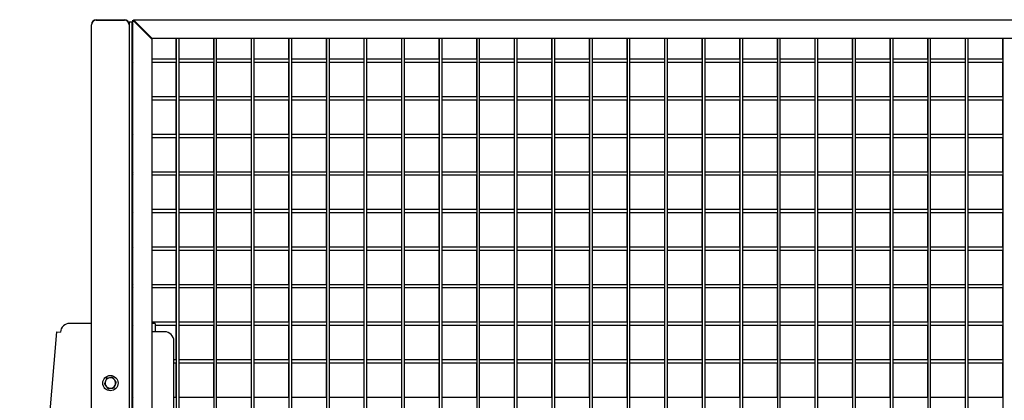
# Model space of a CAD drawing. Units: inches. Extents: x 1405 to 3218, y 39 to 1417.
# Drawn here: x 1406 to 1458, y 481 to 501 of the extents above; entities that cross this region are included whole.
import ezdxf

# ---------------------------------------------------------------- set-up
doc = ezdxf.new("R2010")
doc.units = ezdxf.units.IN
doc.header["$LTSCALE"] = 96
doc.header["$MEASUREMENT"] = 0

msp = doc.modelspace()

# ---------------------------------------------------------------- linework, layer by layer
at = {"color": 7, "linetype": 'Continuous', "lineweight": 25}
for p, q in [((1409.96, 501.115), (1411.46, 501.115)), ((1409.96, 501.084), (1411.46, 501.084)), ((1411.71, 501.006), (1411.71, 500.865)), ((1411.71, 501.006), (1411.788, 501.006)), ((1411.788, 501.006), (1411.866, 501.006)), ((1411.866, 460.99), (1411.866, 501.006)), ((1411.898, 500.99), (1411.898, 501.084)), ((1411.898, 501.084), (1411.91, 501.071)), ((1411.91, 460.99), (1411.91, 501.084)), ((1411.91, 501.084), (1412.16, 500.834)), ((1412.179, 500.865), (1411.929, 501.115)), ((1411.941, 501.115), (1490.629, 501.115)), ((1412.191, 500.865), (1411.941, 501.115)), ((1409.71, 500.865), (1409.71, 500.834)), ((1409.71, 461.021), (1409.71, 500.834)), ((1411.71, 500.834), (1411.71, 500.865)), ((1411.71, 500.834), (1411.71, 461.021)), ((1411.898, 498.99), (1411.898, 500.865)), ((1412.16, 500.834), (1412.66, 500.334)), ((1412.195, 500.849), (1412.179, 500.865)), ((1412.691, 500.365), (1412.191, 500.865)), ((1412.195, 500.85), (1412.195, 500.862)), ((1412.195, 500.85), (1412.195, 500.799)), ((1412.195, 500.85), (1412.207, 500.85)), ((1412.207, 500.849), (1412.207, 500.787)), ((1412.363, 500.631), (1412.363, 500.693)), ((1412.679, 500.365), (1412.363, 500.681)), ((1412.66, 500.334), (1412.91, 500.084)), ((1412.929, 500.115), (1412.679, 500.365)), ((1412.941, 500.115), (1412.691, 500.365)), ((1412.91, 500.084), (1412.91, 484.944)), ((1412.941, 500.115), (1412.929, 500.115)), ((1489.629, 500.115), (1412.941, 500.115)), ((1414.195, 500.115), (1414.195, 499.006)), ((1414.207, 500.115), (1414.207, 461.74)), ((1414.363, 461.74), (1414.363, 500.115)), ((1416.195, 500.115), (1416.195, 499.006)), ((1416.207, 500.115), (1416.207, 461.74)), ((1416.363, 461.74), (1416.363, 500.115)), ((1418.195, 500.115), (1418.195, 499.006)), ((1418.207, 500.115), (1418.207, 461.74)), ((1418.363, 461.74), (1418.363, 500.115)), ((1420.195, 500.115), (1420.195, 499.006)), ((1420.207, 500.115), (1420.207, 461.74)), ((1420.363, 461.74), (1420.363, 500.115)), ((1422.195, 500.115), (1422.195, 499.006)), ((1422.207, 500.115), (1422.207, 461.74)), ((1422.363, 461.74), (1422.363, 500.115)), ((1424.195, 500.115), (1424.195, 499.006)), ((1424.207, 500.115), (1424.207, 461.74)), ((1424.363, 461.74), (1424.363, 500.115)), ((1426.195, 500.115), (1426.195, 499.006)), ((1426.207, 500.115), (1426.207, 461.74)), ((1426.363, 461.74), (1426.363, 500.115)), ((1428.195, 500.115), (1428.195, 499.006)), ((1428.207, 500.115), (1428.207, 461.74)), ((1428.363, 461.74), (1428.363, 500.115)), ((1430.195, 500.115), (1430.195, 499.006)), ((1430.207, 500.115), (1430.207, 461.74)), ((1430.363, 461.74), (1430.363, 500.115)), ((1432.195, 500.115), (1432.195, 499.006)), ((1432.207, 500.115), (1432.207, 461.74)), ((1432.363, 461.74), (1432.363, 500.115)), ((1434.195, 500.115), (1434.195, 499.006)), ((1434.207, 500.115), (1434.207, 461.74)), ((1434.363, 461.74), (1434.363, 500.115)), ((1436.195, 500.115), (1436.195, 499.006)), ((1436.207, 500.115), (1436.207, 461.74)), ((1436.363, 461.74), (1436.363, 500.115)), ((1438.195, 500.115), (1438.195, 499.006)), ((1438.207, 500.115), (1438.207, 461.74)), ((1438.363, 461.74), (1438.363, 500.115)), ((1440.195, 500.115), (1440.195, 499.006)), ((1440.207, 500.115), (1440.207, 461.74)), ((1440.363, 461.74), (1440.363, 500.115)), ((1442.195, 500.115), (1442.195, 499.006)), ((1442.207, 500.115), (1442.207, 461.74)), ((1442.363, 461.74), (1442.363, 500.115)), ((1444.195, 500.115), (1444.195, 499.006)), ((1444.207, 500.115), (1444.207, 461.74)), ((1444.363, 461.74), (1444.363, 500.115)), ((1446.195, 500.115), (1446.195, 499.006)), ((1446.207, 500.115), (1446.207, 461.74)), ((1446.363, 461.74), (1446.363, 500.115)), ((1448.195, 500.115), (1448.195, 499.006)), ((1448.207, 500.115), (1448.207, 461.74)), ((1448.363, 461.74), (1448.363, 500.115)), ((1450.195, 500.115), (1450.195, 499.006)), ((1450.207, 500.115), (1450.207, 461.74)), ((1450.363, 461.74), (1450.363, 500.115)), ((1452.195, 500.115), (1452.195, 499.006)), ((1452.207, 500.115), (1452.207, 461.74)), ((1452.363, 461.74), (1452.363, 500.115)), ((1454.195, 500.115), (1454.195, 499.006)), ((1454.207, 500.115), (1454.207, 461.74)), ((1454.363, 461.74), (1454.363, 500.115)), ((1456.195, 500.115), (1456.195, 499.006)), ((1456.207, 500.115), (1456.207, 461.74)), ((1456.363, 461.74), (1456.363, 500.115)), ((1458.195, 500.115), (1458.195, 499.006)), ((1458.207, 500.115), (1458.207, 461.74)), ((1414.207, 499.006), (1412.91, 499.006)), ((1416.207, 499.006), (1414.363, 499.006)), ((1418.207, 499.006), (1416.363, 499.006)), ((1420.207, 499.006), (1418.363, 499.006)), ((1422.207, 499.006), (1420.363, 499.006)), ((1424.207, 499.006), (1422.363, 499.006)), ((1426.207, 499.006), (1424.363, 499.006)), ((1428.207, 499.006), (1426.363, 499.006)), ((1430.207, 499.006), (1428.363, 499.006)), ((1432.207, 499.006), (1430.363, 499.006)), ((1434.207, 499.006), (1432.363, 499.006)), ((1436.207, 499.006), (1434.363, 499.006)), ((1438.207, 499.006), (1436.363, 499.006)), ((1440.207, 499.006), (1438.363, 499.006)), ((1442.207, 499.006), (1440.363, 499.006)), ((1444.207, 499.006), (1442.363, 499.006)), ((1446.207, 499.006), (1444.363, 499.006)), ((1448.207, 499.006), (1446.363, 499.006)), ((1450.207, 499.006), (1448.363, 499.006)), ((1452.207, 499.006), (1450.363, 499.006)), ((1454.207, 499.006), (1452.363, 499.006)), ((1456.207, 499.006), (1454.363, 499.006)), ((1458.207, 499.006), (1456.363, 499.006)), ((1411.898, 496.99), (1411.898, 498.865)), ((1412.91, 498.85), (1414.207, 498.85)), ((1414.195, 498.85), (1414.195, 497.006)), ((1414.363, 498.85), (1416.207, 498.85)), ((1416.195, 498.85), (1416.195, 497.006)), ((1416.363, 498.85), (1418.207, 498.85)), ((1418.195, 498.85), (1418.195, 497.006)), ((1418.363, 498.85), (1420.207, 498.85)), ((1420.195, 498.85), (1420.195, 497.006)), ((1420.363, 498.85), (1422.207, 498.85)), ((1422.195, 498.85), (1422.195, 497.006)), ((1422.363, 498.85), (1424.207, 498.85)), ((1424.195, 498.85), (1424.195, 497.006)), ((1424.363, 498.85), (1426.207, 498.85)), ((1426.195, 498.85), (1426.195, 497.006)), ((1426.363, 498.85), (1428.207, 498.85)), ((1428.195, 498.85), (1428.195, 497.006)), ((1428.363, 498.85), (1430.207, 498.85)), ((1430.195, 498.85), (1430.195, 497.006)), ((1430.363, 498.85), (1432.207, 498.85)), ((1432.195, 498.85), (1432.195, 497.006)), ((1432.363, 498.85), (1434.207, 498.85)), ((1434.195, 498.85), (1434.195, 497.006)), ((1434.363, 498.85), (1436.207, 498.85)), ((1436.195, 498.85), (1436.195, 497.006)), ((1436.363, 498.85), (1438.207, 498.85)), ((1438.195, 498.85), (1438.195, 497.006)), ((1438.363, 498.85), (1440.207, 498.85)), ((1440.195, 498.85), (1440.195, 497.006)), ((1440.363, 498.85), (1442.207, 498.85)), ((1442.195, 498.85), (1442.195, 497.006)), ((1442.363, 498.85), (1444.207, 498.85)), ((1444.195, 498.85), (1444.195, 497.006)), ((1444.363, 498.85), (1446.207, 498.85)), ((1446.195, 498.85), (1446.195, 497.006)), ((1446.363, 498.85), (1448.207, 498.85)), ((1448.195, 498.85), (1448.195, 497.006)), ((1448.363, 498.85), (1450.207, 498.85)), ((1450.195, 498.85), (1450.195, 497.006)), ((1450.363, 498.85), (1452.207, 498.85)), ((1452.195, 498.85), (1452.195, 497.006)), ((1452.363, 498.85), (1454.207, 498.85)), ((1454.195, 498.85), (1454.195, 497.006)), ((1454.363, 498.85), (1456.207, 498.85)), ((1456.195, 498.85), (1456.195, 497.006)), ((1456.363, 498.85), (1458.207, 498.85)), ((1458.195, 498.85), (1458.195, 497.006)), ((1411.898, 494.99), (1411.898, 496.865)), ((1414.207, 497.006), (1412.91, 497.006)), ((1412.91, 496.85), (1414.207, 496.85)), ((1414.195, 496.85), (1414.195, 495.006)), ((1416.207, 497.006), (1414.363, 497.006)), ((1414.363, 496.85), (1416.207, 496.85)), ((1416.195, 496.85), (1416.195, 495.006)), ((1418.207, 497.006), (1416.363, 497.006)), ((1416.363, 496.85), (1418.207, 496.85)), ((1418.195, 496.85), (1418.195, 495.006)), ((1420.207, 497.006), (1418.363, 497.006)), ((1418.363, 496.85), (1420.207, 496.85)), ((1420.195, 496.85), (1420.195, 495.006)), ((1422.207, 497.006), (1420.363, 497.006)), ((1420.363, 496.85), (1422.207, 496.85)), ((1422.195, 496.85), (1422.195, 495.006)), ((1424.207, 497.006), (1422.363, 497.006)), ((1422.363, 496.85), (1424.207, 496.85)), ((1424.195, 496.85), (1424.195, 495.006)), ((1426.207, 497.006), (1424.363, 497.006)), ((1424.363, 496.85), (1426.207, 496.85)), ((1426.195, 496.85), (1426.195, 495.006)), ((1428.207, 497.006), (1426.363, 497.006)), ((1426.363, 496.85), (1428.207, 496.85)), ((1428.195, 496.85), (1428.195, 495.006)), ((1430.207, 497.006), (1428.363, 497.006)), ((1428.363, 496.85), (1430.207, 496.85)), ((1430.195, 496.85), (1430.195, 495.006)), ((1432.207, 497.006), (1430.363, 497.006)), ((1430.363, 496.85), (1432.207, 496.85)), ((1432.195, 496.85), (1432.195, 495.006)), ((1434.207, 497.006), (1432.363, 497.006)), ((1432.363, 496.85), (1434.207, 496.85)), ((1434.195, 496.85), (1434.195, 495.006)), ((1436.207, 497.006), (1434.363, 497.006)), ((1434.363, 496.85), (1436.207, 496.85)), ((1436.195, 496.85), (1436.195, 495.006)), ((1438.207, 497.006), (1436.363, 497.006)), ((1436.363, 496.85), (1438.207, 496.85)), ((1438.195, 496.85), (1438.195, 495.006)), ((1440.207, 497.006), (1438.363, 497.006)), ((1438.363, 496.85), (1440.207, 496.85)), ((1440.195, 496.85), (1440.195, 495.006)), ((1442.207, 497.006), (1440.363, 497.006)), ((1440.363, 496.85), (1442.207, 496.85)), ((1442.195, 496.85), (1442.195, 495.006)), ((1444.207, 497.006), (1442.363, 497.006)), ((1442.363, 496.85), (1444.207, 496.85)), ((1444.195, 496.85), (1444.195, 495.006)), ((1446.207, 497.006), (1444.363, 497.006)), ((1444.363, 496.85), (1446.207, 496.85)), ((1446.195, 496.85), (1446.195, 495.006)), ((1448.207, 497.006), (1446.363, 497.006)), ((1446.363, 496.85), (1448.207, 496.85)), ((1448.195, 496.85), (1448.195, 495.006)), ((1450.207, 497.006), (1448.363, 497.006)), ((1448.363, 496.85), (1450.207, 496.85)), ((1450.195, 496.85), (1450.195, 495.006)), ((1452.207, 497.006), (1450.363, 497.006)), ((1450.363, 496.85), (1452.207, 496.85)), ((1452.195, 496.85), (1452.195, 495.006)), ((1454.207, 497.006), (1452.363, 497.006)), ((1452.363, 496.85), (1454.207, 496.85)), ((1454.195, 496.85), (1454.195, 495.006)), ((1456.207, 497.006), (1454.363, 497.006)), ((1454.363, 496.85), (1456.207, 496.85)), ((1456.195, 496.85), (1456.195, 495.006)), ((1458.207, 497.006), (1456.363, 497.006)), ((1456.363, 496.85), (1458.207, 496.85)), ((1458.195, 496.85), (1458.195, 495.006)), ((1411.898, 492.99), (1411.898, 494.865)), ((1414.207, 495.006), (1412.91, 495.006)), ((1412.91, 494.85), (1414.207, 494.85)), ((1414.195, 494.85), (1414.195, 493.006)), ((1416.207, 495.006), (1414.363, 495.006)), ((1414.363, 494.85), (1416.207, 494.85)), ((1416.195, 494.85), (1416.195, 493.006)), ((1418.207, 495.006), (1416.363, 495.006)), ((1416.363, 494.85), (1418.207, 494.85)), ((1418.195, 494.85), (1418.195, 493.006)), ((1420.207, 495.006), (1418.363, 495.006)), ((1418.363, 494.85), (1420.207, 494.85)), ((1420.195, 494.85), (1420.195, 493.006)), ((1422.207, 495.006), (1420.363, 495.006)), ((1420.363, 494.85), (1422.207, 494.85)), ((1422.195, 494.85), (1422.195, 493.006)), ((1424.207, 495.006), (1422.363, 495.006)), ((1422.363, 494.85), (1424.207, 494.85)), ((1424.195, 494.85), (1424.195, 493.006)), ((1426.207, 495.006), (1424.363, 495.006)), ((1424.363, 494.85), (1426.207, 494.85)), ((1426.195, 494.85), (1426.195, 493.006)), ((1428.207, 495.006), (1426.363, 495.006)), ((1426.363, 494.85), (1428.207, 494.85)), ((1428.195, 494.85), (1428.195, 493.006)), ((1430.207, 495.006), (1428.363, 495.006)), ((1428.363, 494.85), (1430.207, 494.85)), ((1430.195, 494.85), (1430.195, 493.006)), ((1432.207, 495.006), (1430.363, 495.006)), ((1430.363, 494.85), (1432.207, 494.85)), ((1432.195, 494.85), (1432.195, 493.006)), ((1434.207, 495.006), (1432.363, 495.006)), ((1432.363, 494.85), (1434.207, 494.85)), ((1434.195, 494.85), (1434.195, 493.006)), ((1436.207, 495.006), (1434.363, 495.006)), ((1434.363, 494.85), (1436.207, 494.85)), ((1436.195, 494.85), (1436.195, 493.006)), ((1438.207, 495.006), (1436.363, 495.006)), ((1436.363, 494.85), (1438.207, 494.85)), ((1438.195, 494.85), (1438.195, 493.006)), ((1440.207, 495.006), (1438.363, 495.006)), ((1438.363, 494.85), (1440.207, 494.85)), ((1440.195, 494.85), (1440.195, 493.006)), ((1442.207, 495.006), (1440.363, 495.006)), ((1440.363, 494.85), (1442.207, 494.85)), ((1442.195, 494.85), (1442.195, 493.006)), ((1444.207, 495.006), (1442.363, 495.006)), ((1442.363, 494.85), (1444.207, 494.85)), ((1444.195, 494.85), (1444.195, 493.006)), ((1446.207, 495.006), (1444.363, 495.006)), ((1444.363, 494.85), (1446.207, 494.85)), ((1446.195, 494.85), (1446.195, 493.006)), ((1448.207, 495.006), (1446.363, 495.006)), ((1446.363, 494.85), (1448.207, 494.85)), ((1448.195, 494.85), (1448.195, 493.006)), ((1450.207, 495.006), (1448.363, 495.006)), ((1448.363, 494.85), (1450.207, 494.85)), ((1450.195, 494.85), (1450.195, 493.006)), ((1452.207, 495.006), (1450.363, 495.006)), ((1450.363, 494.85), (1452.207, 494.85)), ((1452.195, 494.85), (1452.195, 493.006)), ((1454.207, 495.006), (1452.363, 495.006)), ((1452.363, 494.85), (1454.207, 494.85)), ((1454.195, 494.85), (1454.195, 493.006)), ((1456.207, 495.006), (1454.363, 495.006)), ((1454.363, 494.85), (1456.207, 494.85)), ((1456.195, 494.85), (1456.195, 493.006)), ((1458.207, 495.006), (1456.363, 495.006)), ((1456.363, 494.85), (1458.207, 494.85)), ((1458.195, 494.85), (1458.195, 493.006)), ((1411.898, 490.99), (1411.898, 492.865)), ((1414.207, 493.006), (1412.91, 493.006)), ((1412.91, 492.85), (1414.207, 492.85)), ((1414.195, 492.85), (1414.195, 491.006)), ((1416.207, 493.006), (1414.363, 493.006)), ((1414.363, 492.85), (1416.207, 492.85)), ((1416.195, 492.85), (1416.195, 491.006)), ((1418.207, 493.006), (1416.363, 493.006)), ((1416.363, 492.85), (1418.207, 492.85)), ((1418.195, 492.85), (1418.195, 491.006)), ((1420.207, 493.006), (1418.363, 493.006)), ((1418.363, 492.85), (1420.207, 492.85)), ((1420.195, 492.85), (1420.195, 491.006)), ((1422.207, 493.006), (1420.363, 493.006)), ((1420.363, 492.85), (1422.207, 492.85)), ((1422.195, 492.85), (1422.195, 491.006)), ((1424.207, 493.006), (1422.363, 493.006)), ((1422.363, 492.85), (1424.207, 492.85)), ((1424.195, 492.85), (1424.195, 491.006)), ((1426.207, 493.006), (1424.363, 493.006)), ((1424.363, 492.85), (1426.207, 492.85)), ((1426.195, 492.85), (1426.195, 491.006)), ((1428.207, 493.006), (1426.363, 493.006)), ((1426.363, 492.85), (1428.207, 492.85)), ((1428.195, 492.85), (1428.195, 491.006)), ((1430.207, 493.006), (1428.363, 493.006)), ((1428.363, 492.85), (1430.207, 492.85)), ((1430.195, 492.85), (1430.195, 491.006)), ((1432.207, 493.006), (1430.363, 493.006)), ((1430.363, 492.85), (1432.207, 492.85)), ((1432.195, 492.85), (1432.195, 491.006)), ((1434.207, 493.006), (1432.363, 493.006)), ((1432.363, 492.85), (1434.207, 492.85)), ((1434.195, 492.85), (1434.195, 491.006)), ((1436.207, 493.006), (1434.363, 493.006)), ((1434.363, 492.85), (1436.207, 492.85)), ((1436.195, 492.85), (1436.195, 491.006)), ((1438.207, 493.006), (1436.363, 493.006)), ((1436.363, 492.85), (1438.207, 492.85)), ((1438.195, 492.85), (1438.195, 491.006)), ((1440.207, 493.006), (1438.363, 493.006)), ((1438.363, 492.85), (1440.207, 492.85)), ((1440.195, 492.85), (1440.195, 491.006)), ((1442.207, 493.006), (1440.363, 493.006)), ((1440.363, 492.85), (1442.207, 492.85)), ((1442.195, 492.85), (1442.195, 491.006)), ((1444.207, 493.006), (1442.363, 493.006)), ((1442.363, 492.85), (1444.207, 492.85)), ((1444.195, 492.85), (1444.195, 491.006)), ((1446.207, 493.006), (1444.363, 493.006)), ((1444.363, 492.85), (1446.207, 492.85)), ((1446.195, 492.85), (1446.195, 491.006)), ((1448.207, 493.006), (1446.363, 493.006)), ((1446.363, 492.85), (1448.207, 492.85)), ((1448.195, 492.85), (1448.195, 491.006)), ((1450.207, 493.006), (1448.363, 493.006)), ((1448.363, 492.85), (1450.207, 492.85)), ((1450.195, 492.85), (1450.195, 491.006)), ((1452.207, 493.006), (1450.363, 493.006)), ((1450.363, 492.85), (1452.207, 492.85)), ((1452.195, 492.85), (1452.195, 491.006)), ((1454.207, 493.006), (1452.363, 493.006)), ((1452.363, 492.85), (1454.207, 492.85)), ((1454.195, 492.85), (1454.195, 491.006)), ((1456.207, 493.006), (1454.363, 493.006)), ((1454.363, 492.85), (1456.207, 492.85)), ((1456.195, 492.85), (1456.195, 491.006)), ((1458.207, 493.006), (1456.363, 493.006)), ((1456.363, 492.85), (1458.207, 492.85)), ((1458.195, 492.85), (1458.195, 491.006)), ((1411.898, 488.99), (1411.898, 490.865)), ((1414.207, 491.006), (1412.91, 491.006)), ((1412.91, 490.85), (1414.207, 490.85)), ((1414.195, 490.85), (1414.195, 489.006)), ((1416.207, 491.006), (1414.363, 491.006)), ((1414.363, 490.85), (1416.207, 490.85)), ((1416.195, 490.85), (1416.195, 489.006)), ((1418.207, 491.006), (1416.363, 491.006)), ((1416.363, 490.85), (1418.207, 490.85)), ((1418.195, 490.85), (1418.195, 489.006)), ((1420.207, 491.006), (1418.363, 491.006)), ((1418.363, 490.85), (1420.207, 490.85)), ((1420.195, 490.85), (1420.195, 489.006)), ((1422.207, 491.006), (1420.363, 491.006)), ((1420.363, 490.85), (1422.207, 490.85)), ((1422.195, 490.85), (1422.195, 489.006)), ((1424.207, 491.006), (1422.363, 491.006)), ((1422.363, 490.85), (1424.207, 490.85)), ((1424.195, 490.85), (1424.195, 489.006)), ((1426.207, 491.006), (1424.363, 491.006)), ((1424.363, 490.85), (1426.207, 490.85)), ((1426.195, 490.85), (1426.195, 489.006)), ((1428.207, 491.006), (1426.363, 491.006)), ((1426.363, 490.85), (1428.207, 490.85)), ((1428.195, 490.85), (1428.195, 489.006)), ((1430.207, 491.006), (1428.363, 491.006)), ((1428.363, 490.85), (1430.207, 490.85)), ((1430.195, 490.85), (1430.195, 489.006)), ((1432.207, 491.006), (1430.363, 491.006)), ((1430.363, 490.85), (1432.207, 490.85)), ((1432.195, 490.85), (1432.195, 489.006)), ((1434.207, 491.006), (1432.363, 491.006)), ((1432.363, 490.85), (1434.207, 490.85)), ((1434.195, 490.85), (1434.195, 489.006)), ((1436.207, 491.006), (1434.363, 491.006)), ((1434.363, 490.85), (1436.207, 490.85)), ((1436.195, 490.85), (1436.195, 489.006)), ((1438.207, 491.006), (1436.363, 491.006)), ((1436.363, 490.85), (1438.207, 490.85)), ((1438.195, 490.85), (1438.195, 489.006)), ((1440.207, 491.006), (1438.363, 491.006)), ((1438.363, 490.85), (1440.207, 490.85)), ((1440.195, 490.85), (1440.195, 489.006)), ((1442.207, 491.006), (1440.363, 491.006)), ((1440.363, 490.85), (1442.207, 490.85)), ((1442.195, 490.85), (1442.195, 489.006)), ((1444.207, 491.006), (1442.363, 491.006)), ((1442.363, 490.85), (1444.207, 490.85)), ((1444.195, 490.85), (1444.195, 489.006)), ((1446.207, 491.006), (1444.363, 491.006)), ((1444.363, 490.85), (1446.207, 490.85)), ((1446.195, 490.85), (1446.195, 489.006)), ((1448.207, 491.006), (1446.363, 491.006)), ((1446.363, 490.85), (1448.207, 490.85)), ((1448.195, 490.85), (1448.195, 489.006)), ((1450.207, 491.006), (1448.363, 491.006)), ((1448.363, 490.85), (1450.207, 490.85)), ((1450.195, 490.85), (1450.195, 489.006)), ((1452.207, 491.006), (1450.363, 491.006)), ((1450.363, 490.85), (1452.207, 490.85)), ((1452.195, 490.85), (1452.195, 489.006)), ((1454.207, 491.006), (1452.363, 491.006)), ((1452.363, 490.85), (1454.207, 490.85)), ((1454.195, 490.85), (1454.195, 489.006)), ((1456.207, 491.006), (1454.363, 491.006)), ((1454.363, 490.85), (1456.207, 490.85)), ((1456.195, 490.85), (1456.195, 489.006)), ((1458.207, 491.006), (1456.363, 491.006)), ((1456.363, 490.85), (1458.207, 490.85)), ((1458.195, 490.85), (1458.195, 489.006)), ((1414.207, 489.006), (1412.91, 489.006)), ((1416.207, 489.006), (1414.363, 489.006)), ((1418.207, 489.006), (1416.363, 489.006)), ((1420.207, 489.006), (1418.363, 489.006)), ((1422.207, 489.006), (1420.363, 489.006)), ((1424.207, 489.006), (1422.363, 489.006)), ((1426.207, 489.006), (1424.363, 489.006)), ((1428.207, 489.006), (1426.363, 489.006)), ((1430.207, 489.006), (1428.363, 489.006)), ((1432.207, 489.006), (1430.363, 489.006)), ((1434.207, 489.006), (1432.363, 489.006)), ((1436.207, 489.006), (1434.363, 489.006)), ((1438.207, 489.006), (1436.363, 489.006)), ((1440.207, 489.006), (1438.363, 489.006)), ((1442.207, 489.006), (1440.363, 489.006)), ((1444.207, 489.006), (1442.363, 489.006)), ((1446.207, 489.006), (1444.363, 489.006)), ((1448.207, 489.006), (1446.363, 489.006)), ((1450.207, 489.006), (1448.363, 489.006)), ((1452.207, 489.006), (1450.363, 489.006)), ((1454.207, 489.006), (1452.363, 489.006)), ((1456.207, 489.006), (1454.363, 489.006)), ((1458.207, 489.006), (1456.363, 489.006)), ((1411.898, 486.99), (1411.898, 488.865)), ((1412.91, 488.85), (1414.207, 488.85)), ((1414.195, 488.85), (1414.195, 487.006)), ((1414.363, 488.85), (1416.207, 488.85)), ((1416.195, 488.85), (1416.195, 487.006)), ((1416.363, 488.85), (1418.207, 488.85)), ((1418.195, 488.85), (1418.195, 487.006)), ((1418.363, 488.85), (1420.207, 488.85)), ((1420.195, 488.85), (1420.195, 487.006)), ((1420.363, 488.85), (1422.207, 488.85)), ((1422.195, 488.85), (1422.195, 487.006)), ((1422.363, 488.85), (1424.207, 488.85)), ((1424.195, 488.85), (1424.195, 487.006)), ((1424.363, 488.85), (1426.207, 488.85)), ((1426.195, 488.85), (1426.195, 487.006)), ((1426.363, 488.85), (1428.207, 488.85)), ((1428.195, 488.85), (1428.195, 487.006)), ((1428.363, 488.85), (1430.207, 488.85)), ((1430.195, 488.85), (1430.195, 487.006)), ((1430.363, 488.85), (1432.207, 488.85)), ((1432.195, 488.85), (1432.195, 487.006)), ((1432.363, 488.85), (1434.207, 488.85)), ((1434.195, 488.85), (1434.195, 487.006)), ((1434.363, 488.85), (1436.207, 488.85)), ((1436.195, 488.85), (1436.195, 487.006)), ((1436.363, 488.85), (1438.207, 488.85)), ((1438.195, 488.85), (1438.195, 487.006)), ((1438.363, 488.85), (1440.207, 488.85)), ((1440.195, 488.85), (1440.195, 487.006)), ((1440.363, 488.85), (1442.207, 488.85)), ((1442.195, 488.85), (1442.195, 487.006)), ((1442.363, 488.85), (1444.207, 488.85)), ((1444.195, 488.85), (1444.195, 487.006)), ((1444.363, 488.85), (1446.207, 488.85)), ((1446.195, 488.85), (1446.195, 487.006)), ((1446.363, 488.85), (1448.207, 488.85)), ((1448.195, 488.85), (1448.195, 487.006)), ((1448.363, 488.85), (1450.207, 488.85)), ((1450.195, 488.85), (1450.195, 487.006)), ((1450.363, 488.85), (1452.207, 488.85)), ((1452.195, 488.85), (1452.195, 487.006)), ((1452.363, 488.85), (1454.207, 488.85)), ((1454.195, 488.85), (1454.195, 487.006)), ((1454.363, 488.85), (1456.207, 488.85)), ((1456.195, 488.85), (1456.195, 487.006)), ((1456.363, 488.85), (1458.207, 488.85)), ((1458.195, 488.85), (1458.195, 487.006)), ((1411.898, 484.99), (1411.898, 486.865)), ((1414.207, 487.006), (1412.91, 487.006)), ((1412.91, 486.85), (1414.207, 486.85)), ((1414.195, 486.85), (1414.195, 485.006)), ((1416.207, 487.006), (1414.363, 487.006)), ((1414.363, 486.85), (1416.207, 486.85)), ((1416.195, 486.85), (1416.195, 485.006)), ((1418.207, 487.006), (1416.363, 487.006)), ((1416.363, 486.85), (1418.207, 486.85)), ((1418.195, 486.85), (1418.195, 485.006)), ((1420.207, 487.006), (1418.363, 487.006)), ((1418.363, 486.85), (1420.207, 486.85)), ((1420.195, 486.85), (1420.195, 485.006)), ((1422.207, 487.006), (1420.363, 487.006)), ((1420.363, 486.85), (1422.207, 486.85)), ((1422.195, 486.85), (1422.195, 485.006)), ((1424.207, 487.006), (1422.363, 487.006)), ((1422.363, 486.85), (1424.207, 486.85)), ((1424.195, 486.85), (1424.195, 485.006)), ((1426.207, 487.006), (1424.363, 487.006)), ((1424.363, 486.85), (1426.207, 486.85)), ((1426.195, 486.85), (1426.195, 485.006)), ((1428.207, 487.006), (1426.363, 487.006)), ((1426.363, 486.85), (1428.207, 486.85)), ((1428.195, 486.85), (1428.195, 485.006)), ((1430.207, 487.006), (1428.363, 487.006)), ((1428.363, 486.85), (1430.207, 486.85)), ((1430.195, 486.85), (1430.195, 485.006)), ((1432.207, 487.006), (1430.363, 487.006)), ((1430.363, 486.85), (1432.207, 486.85)), ((1432.195, 486.85), (1432.195, 485.006)), ((1434.207, 487.006), (1432.363, 487.006)), ((1432.363, 486.85), (1434.207, 486.85)), ((1434.195, 486.85), (1434.195, 485.006)), ((1436.207, 487.006), (1434.363, 487.006)), ((1434.363, 486.85), (1436.207, 486.85)), ((1436.195, 486.85), (1436.195, 485.006)), ((1438.207, 487.006), (1436.363, 487.006)), ((1436.363, 486.85), (1438.207, 486.85)), ((1438.195, 486.85), (1438.195, 485.006)), ((1440.207, 487.006), (1438.363, 487.006)), ((1438.363, 486.85), (1440.207, 486.85)), ((1440.195, 486.85), (1440.195, 485.006)), ((1442.207, 487.006), (1440.363, 487.006)), ((1440.363, 486.85), (1442.207, 486.85)), ((1442.195, 486.85), (1442.195, 485.006)), ((1444.207, 487.006), (1442.363, 487.006)), ((1442.363, 486.85), (1444.207, 486.85)), ((1444.195, 486.85), (1444.195, 485.006)), ((1446.207, 487.006), (1444.363, 487.006)), ((1444.363, 486.85), (1446.207, 486.85)), ((1446.195, 486.85), (1446.195, 485.006)), ((1448.207, 487.006), (1446.363, 487.006)), ((1446.363, 486.85), (1448.207, 486.85)), ((1448.195, 486.85), (1448.195, 485.006)), ((1450.207, 487.006), (1448.363, 487.006)), ((1448.363, 486.85), (1450.207, 486.85)), ((1450.195, 486.85), (1450.195, 485.006)), ((1452.207, 487.006), (1450.363, 487.006)), ((1450.363, 486.85), (1452.207, 486.85)), ((1452.195, 486.85), (1452.195, 485.006)), ((1454.207, 487.006), (1452.363, 487.006)), ((1452.363, 486.85), (1454.207, 486.85)), ((1454.195, 486.85), (1454.195, 485.006)), ((1456.207, 487.006), (1454.363, 487.006)), ((1454.363, 486.85), (1456.207, 486.85)), ((1456.195, 486.85), (1456.195, 485.006)), ((1458.207, 487.006), (1456.363, 487.006)), ((1456.363, 486.85), (1458.207, 486.85)), ((1458.195, 486.85), (1458.195, 485.006)), ((1409.71, 484.944), (1408.545, 484.944)), ((1411.898, 482.99), (1411.898, 484.865)), ((1414.207, 485.006), (1412.91, 485.006)), ((1413.09, 484.944), (1412.91, 484.944)), ((1412.91, 484.944), (1412.91, 484.486)), ((1413.09, 484.944), (1413.09, 484.502)), ((1413.09, 484.85), (1414.207, 484.85)), ((1414.195, 484.85), (1414.195, 483.006)), ((1416.207, 485.006), (1414.363, 485.006)), ((1414.363, 484.85), (1416.207, 484.85)), ((1416.195, 484.85), (1416.195, 483.006)), ((1418.207, 485.006), (1416.363, 485.006)), ((1416.363, 484.85), (1418.207, 484.85)), ((1418.195, 484.85), (1418.195, 483.006)), ((1420.207, 485.006), (1418.363, 485.006)), ((1418.363, 484.85), (1420.207, 484.85)), ((1420.195, 484.85), (1420.195, 483.006)), ((1422.207, 485.006), (1420.363, 485.006)), ((1420.363, 484.85), (1422.207, 484.85)), ((1422.195, 484.85), (1422.195, 483.006)), ((1424.207, 485.006), (1422.363, 485.006)), ((1422.363, 484.85), (1424.207, 484.85)), ((1424.195, 484.85), (1424.195, 483.006)), ((1426.207, 485.006), (1424.363, 485.006)), ((1424.363, 484.85), (1426.207, 484.85)), ((1426.195, 484.85), (1426.195, 483.006)), ((1428.207, 485.006), (1426.363, 485.006)), ((1426.363, 484.85), (1428.207, 484.85)), ((1428.195, 484.85), (1428.195, 483.006)), ((1430.207, 485.006), (1428.363, 485.006)), ((1428.363, 484.85), (1430.207, 484.85)), ((1430.195, 484.85), (1430.195, 483.006)), ((1432.207, 485.006), (1430.363, 485.006)), ((1430.363, 484.85), (1432.207, 484.85)), ((1432.195, 484.85), (1432.195, 483.006)), ((1434.207, 485.006), (1432.363, 485.006)), ((1432.363, 484.85), (1434.207, 484.85)), ((1434.195, 484.85), (1434.195, 483.006)), ((1436.207, 485.006), (1434.363, 485.006)), ((1434.363, 484.85), (1436.207, 484.85)), ((1436.195, 484.85), (1436.195, 483.006)), ((1438.207, 485.006), (1436.363, 485.006)), ((1436.363, 484.85), (1438.207, 484.85)), ((1438.195, 484.85), (1438.195, 483.006)), ((1440.207, 485.006), (1438.363, 485.006)), ((1438.363, 484.85), (1440.207, 484.85)), ((1440.195, 484.85), (1440.195, 483.006)), ((1442.207, 485.006), (1440.363, 485.006)), ((1440.363, 484.85), (1442.207, 484.85)), ((1442.195, 484.85), (1442.195, 483.006)), ((1444.207, 485.006), (1442.363, 485.006)), ((1442.363, 484.85), (1444.207, 484.85)), ((1444.195, 484.85), (1444.195, 483.006)), ((1446.207, 485.006), (1444.363, 485.006)), ((1444.363, 484.85), (1446.207, 484.85)), ((1446.195, 484.85), (1446.195, 483.006)), ((1448.207, 485.006), (1446.363, 485.006)), ((1446.363, 484.85), (1448.207, 484.85)), ((1448.195, 484.85), (1448.195, 483.006)), ((1450.207, 485.006), (1448.363, 485.006)), ((1448.363, 484.85), (1450.207, 484.85)), ((1450.195, 484.85), (1450.195, 483.006)), ((1452.207, 485.006), (1450.363, 485.006)), ((1450.363, 484.85), (1452.207, 484.85)), ((1452.195, 484.85), (1452.195, 483.006)), ((1454.207, 485.006), (1452.363, 485.006)), ((1452.363, 484.85), (1454.207, 484.85)), ((1454.195, 484.85), (1454.195, 483.006)), ((1456.207, 485.006), (1454.363, 485.006)), ((1454.363, 484.85), (1456.207, 484.85)), ((1456.195, 484.85), (1456.195, 483.006)), ((1458.207, 485.006), (1456.363, 485.006)), ((1456.363, 484.85), (1458.207, 484.85)), ((1458.195, 484.85), (1458.195, 483.006)), ((1407.844, 484.503), (1405.883, 460.973)), ((1407.844, 484.503), (1408.047, 484.486)), ((1412.91, 484.486), (1412.91, 460.99)), ((1413.59, 484.503), (1413.114, 484.503)), ((1414.09, 460.99), (1414.09, 484.004)), ((1411.898, 480.99), (1411.898, 482.865)), ((1414.207, 483.006), (1414.09, 483.006)), ((1414.09, 482.85), (1414.207, 482.85)), ((1414.195, 482.85), (1414.195, 481.006)), ((1416.207, 483.006), (1414.363, 483.006)), ((1414.363, 482.85), (1416.207, 482.85)), ((1416.195, 482.85), (1416.195, 481.006)), ((1418.207, 483.006), (1416.363, 483.006)), ((1416.363, 482.85), (1418.207, 482.85)), ((1418.195, 482.85), (1418.195, 481.006)), ((1420.207, 483.006), (1418.363, 483.006)), ((1418.363, 482.85), (1420.207, 482.85)), ((1420.195, 482.85), (1420.195, 481.006)), ((1422.207, 483.006), (1420.363, 483.006)), ((1420.363, 482.85), (1422.207, 482.85)), ((1422.195, 482.85), (1422.195, 481.006)), ((1424.207, 483.006), (1422.363, 483.006)), ((1422.363, 482.85), (1424.207, 482.85)), ((1424.195, 482.85), (1424.195, 481.006)), ((1426.207, 483.006), (1424.363, 483.006)), ((1424.363, 482.85), (1426.207, 482.85)), ((1426.195, 482.85), (1426.195, 481.006)), ((1428.207, 483.006), (1426.363, 483.006)), ((1426.363, 482.85), (1428.207, 482.85)), ((1428.195, 482.85), (1428.195, 481.006)), ((1430.207, 483.006), (1428.363, 483.006)), ((1428.363, 482.85), (1430.207, 482.85)), ((1430.195, 482.85), (1430.195, 481.006)), ((1432.207, 483.006), (1430.363, 483.006)), ((1430.363, 482.85), (1432.207, 482.85)), ((1432.195, 482.85), (1432.195, 481.006)), ((1434.207, 483.006), (1432.363, 483.006)), ((1432.363, 482.85), (1434.207, 482.85)), ((1434.195, 482.85), (1434.195, 481.006)), ((1436.207, 483.006), (1434.363, 483.006)), ((1434.363, 482.85), (1436.207, 482.85)), ((1436.195, 482.85), (1436.195, 481.006)), ((1438.207, 483.006), (1436.363, 483.006)), ((1436.363, 482.85), (1438.207, 482.85)), ((1438.195, 482.85), (1438.195, 481.006)), ((1440.207, 483.006), (1438.363, 483.006)), ((1438.363, 482.85), (1440.207, 482.85)), ((1440.195, 482.85), (1440.195, 481.006)), ((1442.207, 483.006), (1440.363, 483.006)), ((1440.363, 482.85), (1442.207, 482.85)), ((1442.195, 482.85), (1442.195, 481.006)), ((1444.207, 483.006), (1442.363, 483.006)), ((1442.363, 482.85), (1444.207, 482.85)), ((1444.195, 482.85), (1444.195, 481.006)), ((1446.207, 483.006), (1444.363, 483.006)), ((1444.363, 482.85), (1446.207, 482.85)), ((1446.195, 482.85), (1446.195, 481.006)), ((1448.207, 483.006), (1446.363, 483.006)), ((1446.363, 482.85), (1448.207, 482.85)), ((1448.195, 482.85), (1448.195, 481.006)), ((1450.207, 483.006), (1448.363, 483.006)), ((1448.363, 482.85), (1450.207, 482.85)), ((1450.195, 482.85), (1450.195, 481.006)), ((1452.207, 483.006), (1450.363, 483.006)), ((1450.363, 482.85), (1452.207, 482.85)), ((1452.195, 482.85), (1452.195, 481.006)), ((1454.207, 483.006), (1452.363, 483.006)), ((1452.363, 482.85), (1454.207, 482.85)), ((1454.195, 482.85), (1454.195, 481.006)), ((1456.207, 483.006), (1454.363, 483.006)), ((1454.363, 482.85), (1456.207, 482.85)), ((1456.195, 482.85), (1456.195, 481.006)), ((1458.207, 483.006), (1456.363, 483.006)), ((1456.363, 482.85), (1458.207, 482.85)), ((1458.195, 482.85), (1458.195, 481.006)), ((1411.898, 478.99), (1411.898, 480.865)), ((1414.207, 481.006), (1414.09, 481.006)), ((1416.207, 481.006), (1414.363, 481.006)), ((1418.207, 481.006), (1416.363, 481.006)), ((1420.207, 481.006), (1418.363, 481.006)), ((1422.207, 481.006), (1420.363, 481.006)), ((1424.207, 481.006), (1422.363, 481.006)), ((1426.207, 481.006), (1424.363, 481.006)), ((1428.207, 481.006), (1426.363, 481.006)), ((1430.207, 481.006), (1428.363, 481.006)), ((1432.207, 481.006), (1430.363, 481.006)), ((1434.207, 481.006), (1432.363, 481.006)), ((1436.207, 481.006), (1434.363, 481.006)), ((1438.207, 481.006), (1436.363, 481.006)), ((1440.207, 481.006), (1438.363, 481.006)), ((1442.207, 481.006), (1440.363, 481.006)), ((1444.207, 481.006), (1442.363, 481.006)), ((1446.207, 481.006), (1444.363, 481.006)), ((1448.207, 481.006), (1446.363, 481.006)), ((1450.207, 481.006), (1448.363, 481.006)), ((1452.207, 481.006), (1450.363, 481.006)), ((1454.207, 481.006), (1452.363, 481.006)), ((1456.207, 481.006), (1454.363, 481.006)), ((1458.207, 481.006), (1456.363, 481.006))]:
    msp.add_line(p, q, dxfattribs=at)
msp.add_circle((1410.71, 481.771), 0.406, dxfattribs=at)
for centre, radius, start, end in [((1409.96, 500.865), 0.25, 90, 180), ((1409.96, 500.834), 0.25, 90, 180), ((1411.46, 500.865), 0.25, 0, 90), ((1411.46, 500.834), 0.25, 0, 90), ((1411.944, 500.928), 0.078, 115.8424, 244.1576), ((1411.944, 498.928), 0.078, 115.8424, 244.1576), ((1411.944, 496.928), 0.078, 115.8424, 244.1576), ((1411.944, 494.928), 0.078, 115.8424, 244.1576), ((1411.944, 492.928), 0.078, 115.8424, 244.1576), ((1411.944, 490.928), 0.078, 115.8424, 244.1576), ((1411.944, 488.928), 0.078, 115.8424, 244.1576), ((1411.944, 486.928), 0.078, 115.8424, 244.1576), ((1408.545, 484.444), 0.5, 90, 175.2364), ((1411.944, 484.928), 0.078, 115.8424, 244.1576), ((1413.063, 483.876), 0.629, 85.3805, 104.114), ((1413.591, 484.003), 0.499, 0.1034, 90.0949), ((1411.944, 482.928), 0.078, 115.8424, 244.1576), ((1410.71, 481.771), 0.281, 157.5517, 217.5517), ((1410.71, 481.771), 0.281, 97.5517, 157.5517), ((1410.71, 481.771), 0.281, 217.5517, 277.5517), ((1410.71, 481.771), 0.281, 37.5517, 97.5517), ((1410.71, 481.771), 0.281, 277.5517, 337.5517), ((1410.71, 481.771), 0.281, 337.5517, 37.5517), ((1411.944, 480.928), 0.078, 115.8424, 244.1576)]:
    msp.add_arc(centre, radius, start, end, dxfattribs=at)
for points, knots in [([(1410.45, 481.879), (1410.433, 481.838), (1410.412, 481.787), (1410.392, 481.738), (1410.388, 481.729)], [0, 0, 0, 0, 0.810212, 1, 1, 1, 1]), ([(1410.388, 481.729), (1410.404, 481.708), (1410.437, 481.666), (1410.47, 481.622), (1410.487, 481.6)], [0, 0, 0, 0, 0.495458, 1, 1, 1, 1]), ([(1410.512, 482.029), (1410.496, 481.99), (1410.476, 481.94), (1410.455, 481.89), (1410.45, 481.879)], [0, 0, 0, 0, 0.78477, 1, 1, 1, 1]), ([(1410.487, 481.6), (1410.489, 481.597), (1410.523, 481.553), (1410.556, 481.511), (1410.586, 481.471)], [0, 0, 0, 0, 0.070219, 1, 1, 1, 1]), ([(1410.673, 482.05), (1410.669, 482.05), (1410.615, 482.042), (1410.562, 482.035), (1410.512, 482.029)], [0, 0, 0, 0, 0.070219, 1, 1, 1, 1]), ([(1410.834, 482.072), (1410.808, 482.068), (1410.755, 482.061), (1410.701, 482.054), (1410.673, 482.05)], [0, 0, 0, 0, 0.495458, 1, 1, 1, 1]), ([(1410.933, 481.943), (1410.931, 481.946), (1410.897, 481.989), (1410.865, 482.032), (1410.834, 482.072)], [0, 0, 0, 0, 0.070219, 1, 1, 1, 1]), ([(1410.908, 481.514), (1410.912, 481.523), (1410.932, 481.572), (1410.953, 481.623), (1410.97, 481.664)], [0, 0, 0, 0, 0.189788, 1, 1, 1, 1]), ([(1411.032, 481.814), (1411.016, 481.835), (1410.984, 481.877), (1410.95, 481.921), (1410.933, 481.943)], [0, 0, 0, 0, 0.495458, 1, 1, 1, 1]), ([(1410.97, 481.664), (1410.975, 481.675), (1410.996, 481.726), (1411.016, 481.775), (1411.032, 481.814)], [0, 0, 0, 0, 0.21523, 1, 1, 1, 1]), ([(1410.586, 481.471), (1410.612, 481.475), (1410.665, 481.482), (1410.72, 481.489), (1410.747, 481.493)], [0, 0, 0, 0, 0.495458, 1, 1, 1, 1]), ([(1410.747, 481.493), (1410.751, 481.493), (1410.805, 481.5), (1410.859, 481.507), (1410.908, 481.514)], [0, 0, 0, 0, 0.070219, 1, 1, 1, 1])]:
    msp.add_open_spline(points, degree=3, knots=knots, dxfattribs=at)

doc.saveas('drawing.dxf')
